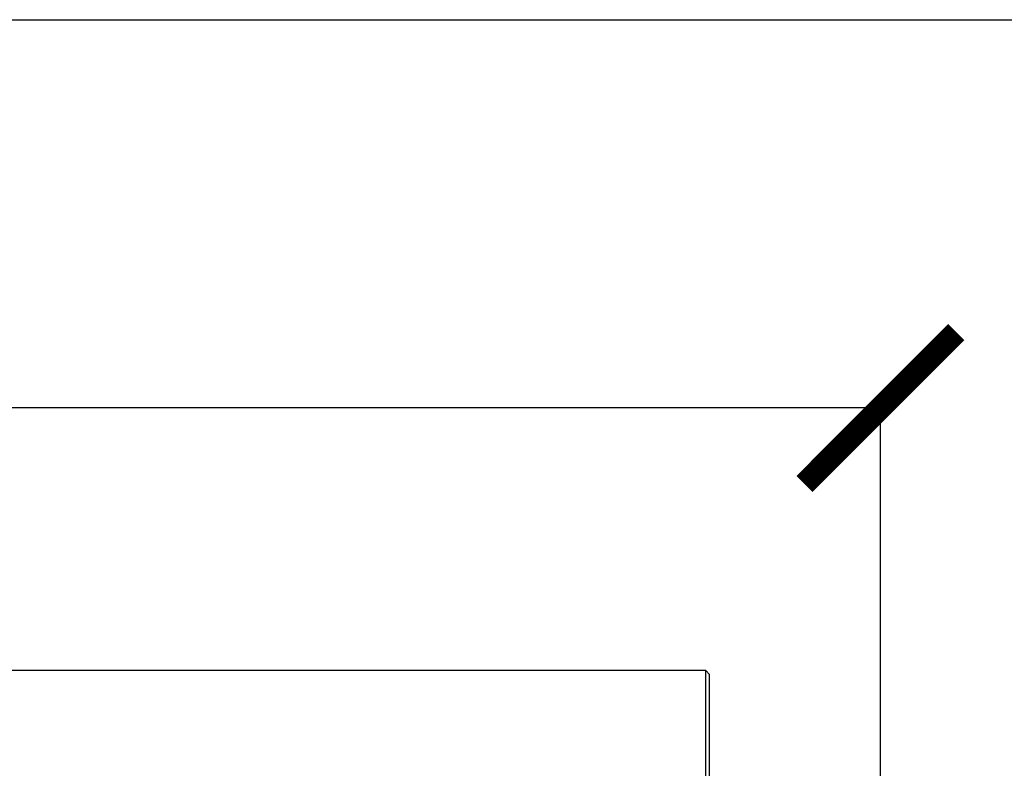
# Model space of a CAD drawing. Units: millimetres. Extents: x 17171 to 20338, y -738 to 2012.
# Drawn here: x 18081 to 18340, y 1815 to 2012 of the extents above; entities that cross this region are included whole.
import ezdxf

# ---------------------------------------------------------------- set-up
doc = ezdxf.new("R2010")
doc.units = ezdxf.units.MM
doc.layers.add('Dimensions', color=1, linetype='Continuous')
doc.styles.get("Standard").update_dxf_attribs({"font": 'arial.ttf'})
doc.dimstyles.get("Standard").update_dxf_attribs({"dimtxt": 0.18, "dimasz": 40, "dimexe": 0.18, "dimexo": 0.0625, "dimgap": 0.09, "dimtad": 0, "dimdec": 0, "dimzin": 0, "dimdsep": 46, "dimtxsty": 'Standard', "dimblk": 'ARCHTICK', "dimcen": 0.09, "dimadec": 0, "dimazin": 0, "dimtfac": 1, "dimtdec": 4, "dimtofl": 0, "dimtmove": 0, "dimatfit": 3, "dimfxl": 1, "dimtolj": 1, "dimtzin": 0, "dimarcsym": 0})

# ---------------------------------------------------------------- blocks, each defined once
blk = doc.blocks.new('_ArchTick')
at = {"color": 0, "linetype": 'ByBlock', "const_width": 0.15}
blk.add_lwpolyline([(-0.5, -0.5), (0.5, 0.5)], dxfattribs=at)
blk = doc.blocks.new('*D448')
at = {"layer": 'Defpoints', "color": 0}
for p in [(18307.57, 1909.68), (17667.57, 1550.34), (18307.57, 1550.34)]:
    blk.add_point(p, dxfattribs=at)
at = {"layer": 'Dimensions', "color": 0, "lineweight": -2}
for p, q in [((17667.57, 1550.4), (17667.57, 1909.86)), ((17667.57, 1909.68), (17965.39, 1909.68)), ((18307.57, 1909.68), (18009.75, 1909.68)), ((18307.57, 1550.4), (18307.57, 1909.86))]:
    blk.add_line(p, q, dxfattribs=at)
at = {"layer": 'Dimensions', "color": 0, "lineweight": -2, "xscale": 40, "yscale": 40, "zscale": 40, "rotation": 180}
blk.add_blockref('_ArchTick', (17667.57, 1909.68), dxfattribs=at)
at = {"layer": 'Dimensions', "color": 0, "lineweight": -2, "xscale": 40, "yscale": 40, "zscale": 40}
blk.add_blockref('_ArchTick', (18307.57, 1909.68), dxfattribs=at)
at = {"layer": 'Dimensions', "color": 0, "insert": (17987.57, 1909.68), "char_height": 20, "attachment_point": 5}
blk.add_mtext('\\A1;640', dxfattribs=at)

msp = doc.modelspace()

# ---------------------------------------------------------------- linework, layer by layer
at = {"color": 7, "linetype": 'Continuous', "lineweight": 25}
for p, q in [((18261.57, 1840.58), (17738.57, 1840.58)), ((18262.57, 1839.58), (18261.57, 1840.58)), ((18261.57, 1780.28), (18261.57, 1840.58)), ((18262.57, 1781.28), (18262.57, 1839.58))]:
    msp.add_line(p, q, dxfattribs=at)
at = {"layer": 'Defpoints'}
msp.add_lwpolyline([(17171.01, -737.85), (17171.01, 2011.87), (20338.28, 2011.87), (20338.28, -737.85)], close=True, dxfattribs=at)

# ---------------------------------------------------------------- dimensions: what is measured, and where the dimension line sits
at = {"layer": 'Dimensions'}
dim = msp.add_linear_dim(base=(18307.57, 1909.68), p1=(17667.57, 1550.34), p2=(18307.57, 1550.34), dimstyle='Standard', override={"dimtxt": 20}, dxfattribs=at)
dim.commit()
dim.dimension.update_dxf_attribs({"geometry": '*D448', "text_midpoint": (17987.57, 1909.68), "dimtype": 160})

doc.saveas('drawing.dxf')
